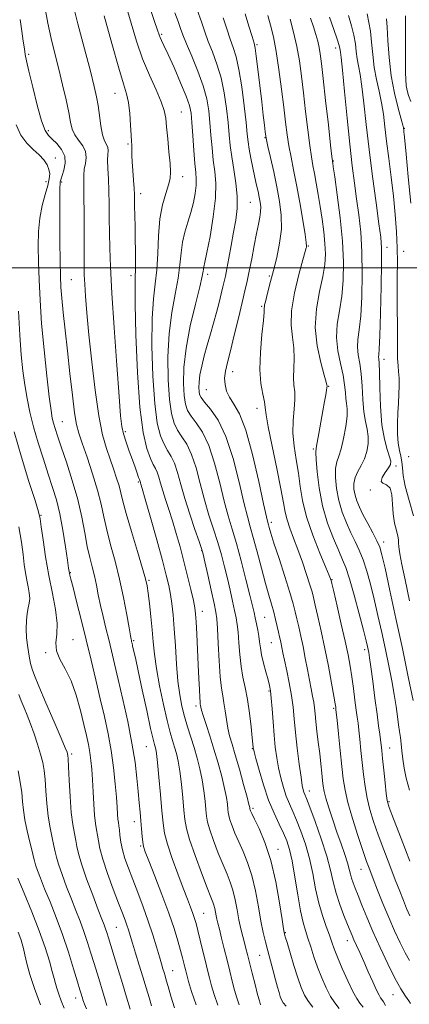
# Model space of a CAD drawing. Extents: x 2109800 to 2112700, y 297300 to 300200.
# Drawn here: x 2110225 to 2110345, y 298272 to 298577 of the extents above; entities that cross this region are included whole.
import ezdxf

# ---------------------------------------------------------------- set-up
doc = ezdxf.new("R2010")
doc.units = 0
doc.header["$MEASUREMENT"] = 0
for name, color, linetype, lineweight in [('CONTOUR INDEX', 41, 'Continuous', 13), ('CONTOUR INTERMEDIATE', 44, 'Continuous', 0), ('GRID LINE', 7, 'Continuous', 0), ('SPOT ELEVATION DTM', 2, 'Continuous', 13)]:
    doc.layers.add(name, color=color, linetype=linetype, lineweight=lineweight)

msp = doc.modelspace()

# ---------------------------------------------------------------- linework, layer by layer
at = {"layer": 'CONTOUR INDEX', "flags": 128}
for points, elevation in [([(2110240.785, 298582.498), (2110242.557, 298575.566), (2110244.611, 298567.791), (2110246.442, 298560.901), (2110247.668, 298556.157), (2110248.394, 298552.948), (2110248.848, 298550.196), (2110249.232, 298547.092), (2110249.647, 298543.909), (2110250.165, 298541.185), (2110250.819, 298539.316), (2110251.458, 298538.103), (2110251.892, 298537.205), (2110251.993, 298536.29), (2110251.895, 298535.077), (2110251.8, 298533.302), (2110251.859, 298530.767), (2110252.02, 298527.554), (2110252.184, 298523.815), (2110252.275, 298519.697), (2110252.316, 298515.323), (2110252.353, 298510.811), (2110252.439, 298506.077), (2110252.659, 298500.223), (2110253.101, 298492.15), (2110253.808, 298481.37), (2110254.623, 298469.839), (2110255.341, 298460.126), (2110255.826, 298454.094), (2110256.222, 298450.784), (2110256.744, 298448.534), (2110257.54, 298446.012), (2110258.507, 298443.229), (2110259.474, 298440.526), (2110260.3, 298438.2), (2110260.947, 298436.363), (2110261.404, 298435.078), (2110261.671, 298434.365), (2110261.802, 298434.051), (2110261.862, 298433.916), (2110261.907, 298433.779), (2110261.955, 298433.603), (2110262.015, 298433.391), (2110262.138, 298432.989), (2110262.539, 298431.612), (2110263.476, 298428.322), (2110265.085, 298422.616), (2110267.007, 298415.737), (2110268.763, 298409.367), (2110269.985, 298404.769), (2110270.757, 298401.536), (2110271.278, 298398.846), (2110271.714, 298395.962), (2110272.106, 298392.507), (2110272.464, 298388.194), (2110272.803, 298382.911), (2110273.163, 298377.255), (2110273.589, 298372.001), (2110274.124, 298367.726), (2110274.785, 298364.21), (2110275.586, 298361.039), (2110276.528, 298357.868), (2110277.551, 298354.643), (2110278.582, 298351.383), (2110279.551, 298348.102), (2110280.411, 298344.784), (2110281.116, 298341.41), (2110281.636, 298338.011), (2110281.998, 298334.835), (2110282.241, 298332.183), (2110282.434, 298330.193), (2110282.766, 298328.346), (2110283.45, 298325.963), (2110284.622, 298322.594), (2110286.08, 298318.727), (2110287.543, 298315.081), (2110288.783, 298312.172), (2110289.79, 298309.71), (2110290.611, 298307.2), (2110291.294, 298304.282), (2110291.896, 298301.131), (2110292.478, 298298.057), (2110293.082, 298295.315), (2110293.675, 298292.943), (2110294.21, 298290.924), (2110294.665, 298289.168), (2110295.138, 298287.293), (2110295.755, 298284.843), (2110296.588, 298281.567), (2110297.495, 298278.022), (2110298.28, 298274.972), (2110298.807, 298272.971), (2110299.19, 298271.746)], 920), ([(2110279.589, 298579.811), (2110280.851, 298576.116), (2110281.895, 298573.051), (2110282.98, 298570.096), (2110284.289, 298566.81), (2110285.684, 298563.07), (2110286.952, 298558.832), (2110287.923, 298554.135), (2110288.615, 298549.351), (2110289.095, 298544.936), (2110289.44, 298541.191), (2110289.775, 298537.804), (2110290.239, 298534.308), (2110290.903, 298530.37), (2110291.569, 298526.193), (2110291.974, 298522.112), (2110291.921, 298518.359), (2110291.491, 298514.743), (2110290.835, 298510.971), (2110290.091, 298506.892), (2110289.364, 298502.923), (2110288.745, 298499.627), (2110288.291, 298497.367), (2110287.924, 298495.716), (2110287.526, 298494.048), (2110287.004, 298491.864), (2110286.341, 298489.18), (2110285.542, 298486.137), (2110284.623, 298482.867), (2110283.637, 298479.472), (2110282.649, 298476.044), (2110281.725, 298472.687), (2110280.944, 298469.555), (2110280.389, 298466.814), (2110280.112, 298464.593), (2110280.053, 298462.876), (2110280.119, 298461.614), (2110280.284, 298460.695), (2110280.766, 298459.765), (2110281.846, 298458.411), (2110283.693, 298456.221), (2110286.031, 298452.793), (2110288.471, 298447.727), (2110290.681, 298440.94), (2110292.549, 298433.622), (2110294.022, 298427.282), (2110295.096, 298422.955), (2110295.976, 298419.786), (2110296.923, 298416.449), (2110298.117, 298411.99), (2110299.441, 298406.953), (2110300.7, 298402.255), (2110301.742, 298398.59), (2110302.58, 298395.767), (2110303.269, 298393.368), (2110303.856, 298391.073), (2110304.349, 298388.939), (2110304.75, 298387.12), (2110305.064, 298385.709), (2110305.316, 298384.574), (2110305.537, 298383.526), (2110305.767, 298382.354), (2110306.083, 298380.765), (2110306.571, 298378.445), (2110307.272, 298375.212), (2110308.056, 298371.418), (2110308.748, 298367.549), (2110309.23, 298363.932), (2110309.598, 298360.271), (2110310.004, 298356.112), (2110310.553, 298351.229), (2110311.166, 298346.296), (2110311.718, 298342.214), (2110312.115, 298339.643), (2110312.391, 298338.272), (2110312.611, 298337.551), (2110312.872, 298336.898), (2110313.389, 298335.613), (2110314.408, 298332.965), (2110316.055, 298328.53), (2110317.974, 298323.104), (2110319.689, 298317.792), (2110320.862, 298313.431), (2110321.71, 298309.787), (2110322.586, 298306.363), (2110323.742, 298302.814), (2110325.016, 298299.417), (2110326.14, 298296.601), (2110326.928, 298294.644), (2110327.515, 298293.219), (2110328.114, 298291.843), (2110328.904, 298290.108), (2110329.917, 298287.898), (2110331.15, 298285.168), (2110332.56, 298281.98), (2110333.959, 298278.815), (2110335.122, 298276.259), (2110335.889, 298274.725), (2110336.376, 298273.922), (2110336.765, 298273.386), (2110337.23, 298272.69), (2110337.903, 298271.573)], 930), ([(2110314.64, 298577.273), (2110315.555, 298574.584), (2110316.299, 298572.235), (2110316.874, 298570.161), (2110317.313, 298568.229), (2110317.666, 298566.178), (2110318.047, 298563.253), (2110318.584, 298558.573), (2110319.348, 298551.731), (2110320.183, 298544.213), (2110320.876, 298537.975), (2110321.27, 298534.469), (2110321.429, 298533.112), (2110321.472, 298532.816), (2110321.52, 298532.519), (2110321.704, 298531.266), (2110322.156, 298528.132), (2110322.939, 298522.56), (2110323.837, 298515.474), (2110324.563, 298508.169), (2110324.887, 298501.691), (2110324.797, 298496.086), (2110324.337, 298491.15), (2110323.606, 298486.685), (2110322.927, 298482.497), (2110322.678, 298478.4), (2110323.107, 298474.277), (2110323.931, 298470.303), (2110324.737, 298466.727), (2110325.213, 298463.743), (2110325.443, 298461.339), (2110325.612, 298459.448), (2110325.845, 298457.926), (2110326.025, 298456.303), (2110325.974, 298454.029), (2110325.569, 298450.783), (2110324.906, 298447.141), (2110324.134, 298443.908), (2110323.393, 298441.633), (2110322.792, 298439.844), (2110322.431, 298437.816), (2110322.394, 298435.005), (2110322.714, 298431.589), (2110323.408, 298427.928), (2110324.467, 298424.339), (2110325.764, 298420.964), (2110327.148, 298417.9), (2110328.488, 298415.171), (2110329.763, 298412.506), (2110330.974, 298409.557), (2110332.129, 298406.044), (2110333.257, 298401.953), (2110334.391, 298397.337), (2110335.554, 298392.281), (2110336.717, 298386.997), (2110337.839, 298381.729), (2110338.88, 298376.699), (2110339.804, 298372.028), (2110340.575, 298367.815), (2110341.171, 298364.141), (2110341.62, 298361.019), (2110341.964, 298358.442), (2110342.243, 298356.357), (2110342.485, 298354.507), (2110342.714, 298352.587), (2110342.961, 298350.352), (2110343.274, 298347.803), (2110343.705, 298345), (2110344.327, 298341.92), (2110345.305, 298338.207)], 940), ([(2110344.07, 298578.041), (2110344.124, 298575.317), (2110344.11, 298571.63), (2110344.068, 298567.471), (2110344.04, 298563.574), (2110344.063, 298560.51), (2110344.155, 298558.198), (2110344.326, 298556.393), (2110344.598, 298554.846), (2110345.029, 298553.29), (2110345.684, 298551.452)], 950), ([(2110222.819, 298449.128), (2110225.079, 298441.376), (2110227.424, 298433.822), (2110229.322, 298427.86), (2110230.397, 298424.379), (2110230.906, 298422.231), (2110231.26, 298419.764), (2110231.801, 298415.722), (2110232.577, 298410.455), (2110233.567, 298404.709), (2110234.696, 298399.152), (2110235.684, 298394.118), (2110236.201, 298389.86), (2110236.074, 298386.523), (2110235.773, 298383.821), (2110235.928, 298381.359), (2110236.985, 298378.766), (2110238.66, 298375.76), (2110240.488, 298372.081), (2110242.084, 298367.625), (2110243.389, 298362.901), (2110244.428, 298358.571), (2110245.228, 298355.125), (2110245.831, 298352.362), (2110246.282, 298349.908), (2110246.623, 298347.417), (2110246.886, 298344.665), (2110247.1, 298341.455), (2110247.295, 298337.718), (2110247.501, 298333.876), (2110247.749, 298330.476), (2110248.057, 298327.913), (2110248.386, 298325.975), (2110248.683, 298324.298), (2110248.949, 298322.505), (2110249.395, 298320.178), (2110250.287, 298316.89), (2110251.774, 298312.443), (2110253.551, 298307.561), (2110255.199, 298303.2), (2110256.393, 298300.08), (2110257.195, 298297.968), (2110257.763, 298296.394), (2110258.25, 298294.911), (2110258.788, 298293.164), (2110259.506, 298290.822), (2110260.484, 298287.681), (2110261.616, 298284.047), (2110262.749, 298280.355), (2110263.757, 298276.971), (2110264.619, 298273.987), (2110265.341, 298271.425)], 910), ([(2110224.102, 298294.238), (2110224.631, 298292.873), (2110225.031, 298291.738), (2110225.366, 298290.584), (2110225.708, 298289.15), (2110226.137, 298287.197), (2110226.772, 298284.565), (2110227.742, 298281.116), (2110229.15, 298276.77), (2110230.994, 298271.688)], 900)]:
    msp.add_lwpolyline(points, dxfattribs=dict(at, elevation=elevation))
at = {"layer": 'CONTOUR INTERMEDIATE', "flags": 128}
for points, elevation in [([(2110232.358, 298580.746), (2110233.246, 298575.767), (2110234.285, 298570.982), (2110235.437, 298566.292), (2110236.647, 298561.531), (2110237.85, 298556.641), (2110238.935, 298551.983), (2110239.782, 298548.027), (2110240.34, 298545.097), (2110240.843, 298542.945), (2110241.599, 298541.179), (2110242.787, 298539.469), (2110244.067, 298537.734), (2110244.972, 298535.955), (2110245.176, 298534.125), (2110244.911, 298532.286), (2110244.551, 298530.491), (2110244.387, 298528.661), (2110244.39, 298526.172), (2110244.452, 298522.268), (2110244.483, 298516.561), (2110244.487, 298510.139), (2110244.488, 298504.459), (2110244.509, 298500.553), (2110244.58, 298497.744), (2110244.727, 298494.93), (2110244.983, 298491.151), (2110245.394, 298486.006), (2110246.013, 298479.236), (2110246.869, 298470.862), (2110247.908, 298462.025), (2110249.056, 298454.147), (2110250.244, 298448.287), (2110251.43, 298444.061), (2110252.58, 298440.725), (2110253.653, 298437.673), (2110254.592, 298434.869), (2110255.333, 298432.418), (2110255.878, 298430.264), (2110256.496, 298427.705), (2110257.523, 298423.879), (2110259.153, 298418.322), (2110261.017, 298412.157), (2110262.608, 298406.902), (2110263.552, 298403.613), (2110264.026, 298401.488), (2110264.344, 298399.262), (2110264.75, 298395.986), (2110265.212, 298391.981), (2110265.63, 298387.886), (2110265.953, 298384.132), (2110266.323, 298380.332), (2110266.936, 298375.889), (2110267.912, 298370.469), (2110269.09, 298364.768), (2110270.237, 298359.743), (2110271.17, 298356.098), (2110271.914, 298353.539), (2110272.544, 298351.517), (2110273.123, 298349.517), (2110273.668, 298347.155), (2110274.182, 298344.074), (2110274.664, 298340.106), (2110275.091, 298335.825), (2110275.432, 298331.993), (2110275.716, 298329.077), (2110276.201, 298326.372), (2110277.204, 298322.88), (2110278.901, 298317.984), (2110280.9, 298312.589), (2110282.671, 298307.983), (2110283.809, 298305.113), (2110284.424, 298303.562), (2110284.752, 298302.574), (2110284.995, 298301.539), (2110285.208, 298300.421), (2110285.415, 298299.33), (2110285.644, 298298.296), (2110285.958, 298297.025), (2110286.43, 298295.143), (2110287.104, 298292.405), (2110287.92, 298289.075), (2110288.79, 298285.548), (2110289.639, 298282.165), (2110290.431, 298279.059), (2110291.143, 298276.312), (2110291.791, 298273.941), (2110292.561, 298271.693)], 918), ([(2110257.492, 298580.998), (2110259.049, 298575.714), (2110260.725, 298570.194), (2110262.616, 298564.723), (2110264.739, 298559.581), (2110266.799, 298555.04), (2110268.423, 298551.372), (2110269.355, 298548.67), (2110269.796, 298546.333), (2110270.068, 298543.582), (2110270.419, 298539.905), (2110270.808, 298535.854), (2110271.127, 298532.245), (2110271.269, 298529.651), (2110271.145, 298527.659), (2110270.673, 298525.611), (2110269.829, 298522.944), (2110268.849, 298519.475), (2110268.025, 298515.117), (2110267.566, 298509.911), (2110267.315, 298504.414), (2110267.029, 298499.313), (2110266.541, 298494.962), (2110265.991, 298490.382), (2110265.598, 298484.264), (2110265.537, 298475.832), (2110265.81, 298466.44), (2110266.376, 298457.981), (2110267.19, 298451.907), (2110268.18, 298447.928), (2110269.27, 298445.313), (2110270.388, 298443.375), (2110271.482, 298441.581), (2110272.506, 298439.44), (2110273.449, 298436.553), (2110274.45, 298432.891), (2110275.686, 298428.52), (2110277.244, 298423.631), (2110278.855, 298418.924), (2110280.162, 298415.224), (2110280.928, 298413.006), (2110281.4, 298411.335), (2110281.945, 298408.922), (2110282.822, 298404.914), (2110283.854, 298400.186), (2110284.757, 298396.049), (2110285.318, 298393.368), (2110285.622, 298391.237), (2110285.824, 298388.307), (2110286.055, 298383.676), (2110286.338, 298378.224), (2110286.672, 298373.279), (2110287.052, 298369.816), (2110287.452, 298367.403), (2110287.846, 298365.255), (2110288.218, 298362.769), (2110288.602, 298360.065), (2110289.046, 298357.444), (2110289.602, 298355.06), (2110290.341, 298352.478), (2110291.339, 298349.119), (2110292.61, 298344.678), (2110293.923, 298339.969), (2110294.984, 298336.081), (2110295.581, 298333.82), (2110295.812, 298332.853), (2110295.859, 298332.562), (2110295.872, 298332.423), (2110295.895, 298332.294), (2110295.943, 298332.128), (2110296.064, 298331.815), (2110296.44, 298331.003), (2110297.288, 298329.275), (2110298.73, 298326.291), (2110300.522, 298322.007), (2110302.329, 298316.452), (2110303.866, 298309.866), (2110305.056, 298303.334), (2110305.874, 298298.151), (2110306.322, 298295.251), (2110306.508, 298294.107), (2110306.564, 298293.832), (2110306.628, 298293.596), (2110306.85, 298292.82), (2110307.382, 298290.986), (2110308.315, 298287.801), (2110309.494, 298283.884), (2110310.703, 298280.083), (2110311.786, 298277.059), (2110312.831, 298274.726), (2110313.984, 298272.816), (2110315.383, 298271.028)], 924), ([(2110264.598, 298581.501), (2110266.269, 298576.571), (2110267.281, 298573.587), (2110267.789, 298572.095), (2110268.105, 298571.275), (2110268.524, 298570.356), (2110269.262, 298568.785), (2110270.518, 298566.062), (2110272.37, 298561.951), (2110274.419, 298557.271), (2110276.146, 298553.107), (2110277.17, 298550.187), (2110277.658, 298547.821), (2110277.915, 298544.962), (2110278.188, 298540.911), (2110278.499, 298536.343), (2110278.812, 298532.28), (2110279.084, 298529.449), (2110279.242, 298527.419), (2110279.204, 298525.464), (2110278.907, 298523.018), (2110278.359, 298520.157), (2110277.586, 298517.114), (2110276.644, 298514.073), (2110275.703, 298511.016), (2110274.961, 298507.875), (2110274.533, 298504.561), (2110274.204, 298500.906), (2110273.676, 298496.72), (2110272.758, 298491.836), (2110271.699, 298486.173), (2110270.852, 298479.673), (2110270.491, 298472.448), (2110270.569, 298465.298), (2110270.957, 298459.192), (2110271.554, 298454.837), (2110272.375, 298451.873), (2110273.462, 298449.679), (2110274.823, 298447.657), (2110276.332, 298445.319), (2110277.828, 298442.203), (2110279.193, 298438.015), (2110280.483, 298433.135), (2110281.798, 298428.107), (2110283.201, 298423.379), (2110284.615, 298419.002), (2110285.928, 298414.926), (2110287.057, 298411.093), (2110288.033, 298407.407), (2110288.92, 298403.764), (2110289.759, 298400.122), (2110290.521, 298396.705), (2110291.157, 298393.8), (2110291.633, 298391.549), (2110291.98, 298389.508), (2110292.242, 298387.09), (2110292.469, 298383.884), (2110292.739, 298380.201), (2110293.133, 298376.53), (2110293.704, 298373.208), (2110294.387, 298369.95), (2110295.087, 298366.317), (2110295.719, 298362.081), (2110296.238, 298357.85), (2110296.61, 298354.442), (2110296.818, 298352.451), (2110296.904, 298351.567), (2110296.931, 298351.256), (2110296.977, 298350.969), (2110297.19, 298350.104), (2110297.74, 298348.044), (2110298.74, 298344.419), (2110300.103, 298339.838), (2110301.686, 298335.156), (2110303.345, 298331.072), (2110304.933, 298327.665), (2110306.298, 298324.86), (2110307.341, 298322.47), (2110308.171, 298319.857), (2110308.951, 298316.276), (2110309.804, 298311.296), (2110310.697, 298305.752), (2110311.561, 298300.798), (2110312.347, 298297.269), (2110313.096, 298294.724), (2110313.873, 298292.407), (2110314.736, 298289.71), (2110315.718, 298286.642), (2110316.847, 298283.363), (2110318.131, 298280.05), (2110319.499, 298276.957), (2110320.861, 298274.354), (2110322.168, 298272.376), (2110323.535, 298270.617)], 926), ([(2110224.715, 298576.822), (2110225.219, 298573.218), (2110225.651, 298570.187), (2110225.999, 298567.827), (2110226.285, 298566.058), (2110226.685, 298564.074), (2110227.412, 298560.89), (2110228.591, 298555.933), (2110230.008, 298550.286), (2110231.361, 298545.445), (2110232.445, 298542.502), (2110233.434, 298540.936), (2110234.6, 298539.826), (2110236.09, 298538.417), (2110237.554, 298536.634), (2110238.519, 298534.57), (2110238.66, 298532.354), (2110238.248, 298530.251), (2110237.705, 298528.563), (2110237.364, 298527.5), (2110237.208, 298526.91), (2110237.131, 298526.555), (2110237.053, 298526.072), (2110236.98, 298524.614), (2110236.944, 298521.214), (2110236.967, 298515.356), (2110237.033, 298508.342), (2110237.115, 298501.927), (2110237.204, 298497.376), (2110237.349, 298493.985), (2110237.618, 298490.563), (2110238.056, 298486.141), (2110238.644, 298480.656), (2110239.342, 298474.271), (2110240.106, 298467.286), (2110240.872, 298460.553), (2110241.57, 298455.063), (2110242.182, 298451.424), (2110242.892, 298448.718), (2110243.934, 298445.649), (2110245.443, 298441.281), (2110247.146, 298436.126), (2110248.669, 298431.061), (2110249.754, 298426.725), (2110250.597, 298422.815), (2110251.51, 298418.789), (2110252.721, 298414.217), (2110254.12, 298409.105), (2110255.515, 298403.571), (2110256.738, 298397.834), (2110257.723, 298392.541), (2110258.433, 298388.441), (2110258.851, 298386.052), (2110259.058, 298384.963), (2110259.157, 298384.53), (2110259.238, 298384.191), (2110259.353, 298383.706), (2110259.539, 298382.916), (2110259.849, 298381.591), (2110260.385, 298379.215), (2110261.264, 298375.201), (2110262.53, 298369.328), (2110263.926, 298362.836), (2110265.126, 298357.328), (2110265.883, 298353.998), (2110266.287, 298352.393), (2110266.507, 298351.65), (2110266.695, 298350.933), (2110266.924, 298349.525), (2110267.247, 298346.738), (2110267.692, 298342.201), (2110268.183, 298336.816), (2110268.623, 298331.804), (2110268.973, 298328.024), (2110269.448, 298324.893), (2110270.324, 298321.466), (2110271.769, 298317.092), (2110273.518, 298312.289), (2110275.199, 298307.865), (2110276.516, 298304.449), (2110277.479, 298301.943), (2110278.176, 298300.065), (2110278.702, 298298.51), (2110279.179, 298296.868), (2110279.741, 298294.704), (2110280.475, 298291.746), (2110281.301, 298288.377), (2110282.095, 298285.14), (2110282.77, 298282.433), (2110283.377, 298280.054), (2110284.006, 298277.653), (2110284.775, 298274.911), (2110285.932, 298271.64)], 916), ([(2110250.746, 298577.977), (2110253.102, 298569.381), (2110255.241, 298561.84), (2110256.746, 298556.952), (2110257.69, 298553.88), (2110258.272, 298551.179), (2110258.664, 298547.782), (2110258.928, 298544.131), (2110259.098, 298541.046), (2110259.206, 298539.116), (2110259.266, 298538.023), (2110259.291, 298537.22), (2110259.297, 298536.224), (2110259.322, 298534.795), (2110259.41, 298532.761), (2110259.586, 298530.066), (2110259.799, 298527.147), (2110259.982, 298524.56), (2110260.085, 298522.664), (2110260.134, 298521.029), (2110260.172, 298519.025), (2110260.232, 298516.186), (2110260.307, 298512.699), (2110260.375, 298508.91), (2110260.42, 298505.168), (2110260.43, 298501.818), (2110260.397, 298499.204), (2110260.328, 298497.287), (2110260.285, 298494.491), (2110260.345, 298488.856), (2110260.583, 298479.215), (2110261.05, 298467.583), (2110261.795, 298456.77), (2110262.825, 298448.978), (2110263.984, 298443.982), (2110265.078, 298440.947), (2110265.953, 298439.092), (2110266.633, 298437.844), (2110267.184, 298436.678), (2110267.679, 298435.164), (2110268.208, 298433.232), (2110268.869, 298430.904), (2110269.732, 298428.196), (2110270.758, 298425.103), (2110271.885, 298421.613), (2110273.055, 298417.729), (2110274.243, 298413.518), (2110275.427, 298409.063), (2110276.574, 298404.516), (2110277.589, 298400.313), (2110278.363, 298396.961), (2110278.825, 298394.718), (2110279.072, 298392.838), (2110279.241, 298390.328), (2110279.439, 298386.487), (2110279.663, 298381.789), (2110279.88, 298376.998), (2110280.065, 298372.779), (2110280.216, 298369.378), (2110280.338, 298366.939), (2110280.436, 298365.517), (2110280.515, 298364.803), (2110280.583, 298364.401), (2110280.667, 298363.92), (2110280.89, 298363.004), (2110281.396, 298361.304), (2110282.279, 298358.579), (2110283.44, 298355.018), (2110284.733, 298350.917), (2110286.013, 298346.587), (2110287.158, 298342.401), (2110288.05, 298338.745), (2110288.608, 298335.915), (2110288.905, 298333.844), (2110289.05, 298332.372), (2110289.153, 298331.308), (2110289.33, 298330.32), (2110289.697, 298329.045), (2110290.343, 298327.205), (2110291.26, 298324.865), (2110292.415, 298322.178), (2110293.756, 298319.232), (2110295.156, 298315.859), (2110296.47, 298311.826), (2110297.585, 298307.055), (2110298.517, 298302.084), (2110299.315, 298297.603), (2110300.029, 298294.099), (2110300.719, 298291.234), (2110301.447, 298288.464), (2110302.25, 298285.399), (2110303.067, 298282.263), (2110303.812, 298279.434), (2110304.419, 298277.205), (2110304.902, 298275.533), (2110305.294, 298274.288), (2110305.66, 298273.321), (2110306.19, 298272.402), (2110307.106, 298271.277)], 922), ([(2110272.628, 298578.951), (2110273.607, 298576.216), (2110274.338, 298574.119), (2110275.084, 298572.086), (2110276.184, 298569.37), (2110277.845, 298565.473), (2110279.74, 298560.87), (2110281.409, 298556.283), (2110282.505, 298552.254), (2110283.132, 298548.597), (2110283.505, 298544.949), (2110283.814, 298541.051), (2110284.137, 298537.074), (2110284.525, 298533.294), (2110284.979, 298529.828), (2110285.285, 298526.153), (2110285.182, 298521.583), (2110284.509, 298515.769), (2110283.521, 298509.693), (2110282.578, 298504.672), (2110281.96, 298501.671), (2110281.633, 298500.242), (2110281.485, 298499.587), (2110281.379, 298498.902), (2110281.078, 298497.359), (2110280.322, 298494.126), (2110278.976, 298488.71), (2110277.406, 298481.964), (2110276.105, 298475.082), (2110275.445, 298469.065), (2110275.329, 298464.155), (2110275.538, 298460.403), (2110275.919, 298457.766), (2110276.571, 298455.819), (2110277.654, 298454.045), (2110279.258, 298451.939), (2110281.181, 298449.056), (2110283.149, 298444.965), (2110284.937, 298439.478), (2110286.516, 298433.378), (2110287.91, 298427.695), (2110289.158, 298423.128), (2110290.376, 298419.08), (2110291.695, 298414.627), (2110293.185, 298409.179), (2110294.667, 298403.48), (2110295.894, 298398.605), (2110296.696, 298395.33), (2110297.188, 298393.224), (2110297.557, 298391.551), (2110297.948, 298389.73), (2110298.338, 298387.78), (2110298.659, 298385.873), (2110298.88, 298384.105), (2110299.109, 298382.284), (2110299.489, 298380.141), (2110300.11, 298377.533), (2110300.844, 298374.805), (2110301.507, 298372.423), (2110301.964, 298370.66), (2110302.263, 298369.002), (2110302.502, 298366.736), (2110302.759, 298363.377), (2110303.049, 298359.331), (2110303.373, 298355.226), (2110303.737, 298351.556), (2110304.175, 298348.257), (2110304.729, 298345.129), (2110305.428, 298342.031), (2110306.247, 298339.055), (2110307.148, 298336.353), (2110308.109, 298333.985), (2110309.161, 298331.639), (2110310.353, 298328.913), (2110311.698, 298325.5), (2110313.073, 298321.481), (2110314.32, 298317.034), (2110315.338, 298312.352), (2110316.241, 298307.677), (2110317.201, 298303.267), (2110318.328, 298299.346), (2110319.496, 298296.003), (2110320.518, 298293.294), (2110321.29, 298291.162), (2110322.028, 298289.106), (2110323.03, 298286.51), (2110324.487, 298283.003), (2110326.168, 298279.184), (2110327.738, 298275.892), (2110328.954, 298273.724), (2110329.946, 298272.292), (2110330.941, 298270.962)], 928), ([(2110287.638, 298577.372), (2110288.74, 298573.924), (2110289.776, 298570.821), (2110290.732, 298568.147), (2110291.629, 298565.27), (2110292.495, 298561.38), (2110293.34, 298556.016), (2110294.099, 298550.105), (2110294.685, 298544.923), (2110295.055, 298541.381), (2110295.327, 298538.936), (2110295.663, 298536.679), (2110296.177, 298533.924), (2110296.804, 298530.879), (2110297.432, 298527.975), (2110297.971, 298525.549), (2110298.413, 298523.558), (2110298.775, 298521.866), (2110299.059, 298520.339), (2110299.221, 298518.865), (2110299.204, 298517.337), (2110298.969, 298515.617), (2110298.532, 298513.457), (2110297.93, 298510.576), (2110297.203, 298506.851), (2110296.427, 298502.766), (2110295.684, 298498.962), (2110295.019, 298495.838), (2110294.322, 298492.845), (2110293.447, 298489.194), (2110292.303, 298484.389), (2110291.037, 298479.094), (2110289.853, 298474.268), (2110288.926, 298470.632), (2110288.315, 298467.965), (2110288.051, 298465.812), (2110288.163, 298463.79), (2110288.671, 298461.813), (2110289.594, 298459.87), (2110290.933, 298457.784), (2110292.62, 298454.717), (2110294.568, 298449.667), (2110296.654, 298442.158), (2110298.611, 298433.835), (2110300.134, 298426.869), (2110301.013, 298422.86), (2110301.418, 298421.121), (2110301.612, 298420.391), (2110301.852, 298419.526), (2110302.357, 298417.827), (2110303.338, 298414.712), (2110304.896, 298409.907), (2110306.691, 298404.376), (2110308.274, 298399.393), (2110309.312, 298395.891), (2110309.949, 298393.449), (2110310.446, 298391.306), (2110311.014, 298388.833), (2110311.663, 298385.94), (2110312.353, 298382.672), (2110313.045, 298379.118), (2110313.711, 298375.551), (2110314.326, 298372.291), (2110314.867, 298369.577), (2110315.315, 298367.345), (2110315.654, 298365.449), (2110315.885, 298363.717), (2110316.076, 298361.85), (2110316.314, 298359.52), (2110316.66, 298356.513), (2110317.075, 298353.077), (2110317.494, 298349.572), (2110317.862, 298346.322), (2110318.168, 298343.491), (2110318.406, 298341.206), (2110318.601, 298339.476), (2110318.89, 298337.839), (2110319.433, 298335.717), (2110320.343, 298332.7), (2110321.523, 298329.052), (2110322.823, 298325.208), (2110324.101, 298321.558), (2110325.238, 298318.321), (2110326.119, 298315.672), (2110326.679, 298313.711), (2110327.041, 298312.225), (2110327.376, 298310.924), (2110327.834, 298309.53), (2110328.485, 298307.812), (2110329.375, 298305.552), (2110330.553, 298302.572), (2110332.063, 298298.862), (2110333.948, 298294.451), (2110336.196, 298289.47), (2110338.58, 298284.453), (2110340.819, 298280.033), (2110342.674, 298276.706), (2110344.093, 298274.41), (2110345.068, 298272.945), (2110345.618, 298272.11)], 932), ([(2110294.424, 298578.628), (2110295.585, 298574.796), (2110296.572, 298571.546), (2110297.169, 298569.544), (2110297.518, 298567.949), (2110297.851, 298565.544), (2110298.342, 298561.488), (2110298.938, 298556.434), (2110299.528, 298551.41), (2110300.02, 298547.268), (2110300.394, 298544.156), (2110300.65, 298542.045), (2110300.816, 298540.764), (2110301.035, 298539.568), (2110301.48, 298537.572), (2110302.263, 298534.152), (2110303.252, 298529.738), (2110304.257, 298525.023), (2110305.09, 298520.552), (2110305.595, 298516.272), (2110305.619, 298511.978), (2110305.079, 298507.547), (2110304.174, 298503.179), (2110303.168, 298499.15), (2110302.284, 298495.699), (2110301.571, 298492.904), (2110301.032, 298490.802), (2110300.666, 298489.392), (2110300.45, 298488.511), (2110300.352, 298487.953), (2110300.328, 298487.424), (2110300.266, 298486.257), (2110300.04, 298483.692), (2110299.591, 298479.284), (2110299.139, 298473.844), (2110298.974, 298468.497), (2110299.285, 298464.152), (2110299.858, 298460.867), (2110300.381, 298458.485), (2110300.653, 298456.684), (2110300.918, 298454.481), (2110301.535, 298450.727), (2110302.729, 298444.749), (2110304.192, 298437.77), (2110305.483, 298431.488), (2110306.289, 298427.16), (2110306.813, 298424.291), (2110307.387, 298421.944), (2110308.267, 298419.334), (2110309.425, 298416.283), (2110310.757, 298412.761), (2110312.15, 298408.842), (2110313.443, 298405.004), (2110314.466, 298401.827), (2110315.12, 298399.646), (2110315.592, 298397.826), (2110316.141, 298395.492), (2110316.962, 298391.968), (2110317.995, 298387.397), (2110319.115, 298382.122), (2110320.203, 298376.558), (2110321.153, 298371.384), (2110321.864, 298367.349), (2110322.271, 298364.979), (2110322.448, 298363.898), (2110322.504, 298363.51), (2110322.542, 298363.192), (2110322.647, 298362.221), (2110322.896, 298359.852), (2110323.332, 298355.66), (2110323.868, 298350.504), (2110324.379, 298345.566), (2110324.807, 298341.676), (2110325.345, 298338.259), (2110326.25, 298334.388), (2110327.674, 298329.458), (2110329.347, 298324.152), (2110330.892, 298319.478), (2110332.048, 298316.125), (2110333.001, 298313.524), (2110334.054, 298310.787), (2110335.437, 298307.246), (2110337.094, 298303.099), (2110338.898, 298298.76), (2110340.725, 298294.612), (2110342.469, 298290.896), (2110344.022, 298287.82), (2110345.312, 298285.5)], 934), ([(2110301.45, 298578.073), (2110302.266, 298575.127), (2110303.138, 298571.51), (2110304.026, 298566.946), (2110304.89, 298561.342), (2110305.685, 298555.322), (2110306.368, 298549.691), (2110306.916, 298545.053), (2110307.408, 298541.196), (2110307.945, 298537.706), (2110308.611, 298534.184), (2110309.411, 298530.272), (2110310.331, 298525.628), (2110311.332, 298520.145), (2110312.272, 298514.669), (2110312.982, 298510.282), (2110313.345, 298507.767), (2110313.445, 298506.711), (2110313.418, 298506.398), (2110313.339, 298506.103), (2110313.046, 298505.055), (2110312.32, 298502.474), (2110311.065, 298497.909), (2110309.702, 298492.242), (2110308.776, 298486.688), (2110308.663, 298482.179), (2110309.055, 298478.515), (2110309.475, 298475.214), (2110309.563, 298471.915), (2110309.45, 298468.746), (2110309.382, 298465.952), (2110309.53, 298463.665), (2110309.749, 298461.555), (2110309.812, 298459.174), (2110309.584, 298456.18), (2110309.281, 298452.653), (2110309.205, 298448.774), (2110309.568, 298444.711), (2110310.217, 298440.564), (2110310.904, 298436.416), (2110311.483, 298432.278), (2110312.208, 298427.885), (2110313.432, 298422.899), (2110315.353, 298417.211), (2110317.532, 298411.634), (2110319.372, 298407.208), (2110320.428, 298404.682), (2110320.855, 298403.638), (2110320.956, 298403.363), (2110321.016, 298403.134), (2110321.247, 298402.17), (2110321.837, 298399.678), (2110322.892, 298395.205), (2110324.183, 298389.663), (2110325.395, 298384.307), (2110326.287, 298380.072), (2110326.924, 298376.627), (2110327.444, 298373.324), (2110327.954, 298369.708), (2110328.437, 298366.099), (2110328.841, 298363.013), (2110329.136, 298360.772), (2110329.373, 298358.921), (2110329.62, 298356.812), (2110329.931, 298353.958), (2110330.293, 298350.511), (2110330.678, 298346.786), (2110331.076, 298343.047), (2110331.551, 298339.365), (2110332.185, 298335.765), (2110333.054, 298332.222), (2110334.195, 298328.516), (2110335.64, 298324.38), (2110337.374, 298319.685), (2110339.206, 298314.855), (2110340.899, 298310.449), (2110342.279, 298306.888), (2110343.414, 298304.026), (2110344.431, 298301.574), (2110345.428, 298299.311)], 936), ([(2110308.394, 298576.913), (2110309.429, 298572.91), (2110310.409, 298568.52), (2110311.201, 298564.036), (2110311.857, 298559.322), (2110312.476, 298554.132), (2110313.132, 298548.392), (2110313.795, 298542.704), (2110314.411, 298537.841), (2110314.941, 298534.323), (2110315.424, 298531.669), (2110315.915, 298529.145), (2110316.456, 298526.163), (2110317.038, 298522.714), (2110317.64, 298518.935), (2110318.231, 298514.98), (2110318.745, 298511.071), (2110319.11, 298507.447), (2110319.248, 298504.22), (2110319.065, 298500.997), (2110318.464, 298497.257), (2110317.454, 298492.619), (2110316.481, 298487.267), (2110316.099, 298481.527), (2110316.672, 298475.779), (2110317.804, 298470.628), (2110318.909, 298466.735), (2110319.536, 298464.547), (2110319.76, 298463.647), (2110319.79, 298463.407), (2110319.79, 298463.263), (2110319.757, 298462.912), (2110319.64, 298462.118), (2110319.4, 298460.682), (2110319.024, 298458.542), (2110318.509, 298455.673), (2110317.874, 298452.177), (2110317.225, 298448.654), (2110316.692, 298445.833), (2110316.378, 298444.133), (2110316.285, 298442.751), (2110316.388, 298440.575), (2110316.691, 298436.793), (2110317.307, 298431.799), (2110318.376, 298426.286), (2110319.954, 298420.9), (2110321.748, 298416.094), (2110323.381, 298412.274), (2110324.594, 298409.585), (2110325.596, 298407.115), (2110326.717, 298403.694), (2110328.171, 298398.583), (2110329.728, 298392.784), (2110331.044, 298387.731), (2110331.863, 298384.502), (2110332.287, 298382.742), (2110332.507, 298381.738), (2110332.694, 298380.788), (2110332.949, 298379.224), (2110333.352, 298376.389), (2110333.946, 298371.928), (2110334.632, 298366.68), (2110335.272, 298361.788), (2110335.758, 298358.136), (2110336.102, 298355.593), (2110336.344, 298353.771), (2110336.529, 298352.255), (2110336.718, 298350.519), (2110336.977, 298348.006), (2110337.345, 298344.417), (2110337.757, 298340.471), (2110338.12, 298337.142), (2110338.433, 298334.986), (2110339.043, 298332.879), (2110340.387, 298329.282), (2110342.7, 298323.245), (2110345.41, 298316.185)], 938), ([(2110320.587, 298577.588), (2110321.856, 298573.794), (2110322.901, 298570.74), (2110323.492, 298568.852), (2110323.732, 298567.866), (2110323.813, 298567.346), (2110323.907, 298566.743), (2110324.116, 298565.065), (2110324.524, 298561.209), (2110325.178, 298554.541), (2110325.986, 298546.306), (2110326.817, 298538.218), (2110327.572, 298531.597), (2110328.264, 298526.178), (2110328.939, 298521.299), (2110329.613, 298516.359), (2110330.2, 298510.993), (2110330.589, 298504.895), (2110330.696, 298497.978), (2110330.55, 298491.026), (2110330.21, 298485.044), (2110329.757, 298480.755), (2110329.362, 298477.763), (2110329.221, 298475.391), (2110329.46, 298473.036), (2110329.92, 298470.377), (2110330.376, 298467.164), (2110330.664, 298463.284), (2110330.882, 298459.177), (2110331.193, 298455.415), (2110331.695, 298452.418), (2110332.227, 298449.98), (2110332.567, 298447.743), (2110332.533, 298445.427), (2110332.12, 298443.082), (2110331.366, 298440.839), (2110330.346, 298438.793), (2110329.292, 298436.894), (2110328.473, 298435.057), (2110328.097, 298433.216), (2110328.12, 298431.378), (2110328.44, 298429.57), (2110328.98, 298427.779), (2110329.781, 298425.834), (2110330.914, 298423.525), (2110332.383, 298420.758), (2110333.93, 298417.896), (2110335.232, 298415.419), (2110336.087, 298413.504), (2110336.785, 298411.122), (2110337.739, 298406.943), (2110339.244, 298400.072), (2110341.128, 298391.348), (2110343.106, 298382.047), (2110344.92, 298373.337), (2110346.429, 298365.971)], 942), ([(2110326.38, 298578.084), (2110327.312, 298574.882), (2110328.073, 298571.992), (2110328.543, 298569.355), (2110328.831, 298566.934), (2110329.105, 298564.69), (2110329.5, 298562.495), (2110330.007, 298559.848), (2110330.586, 298556.153), (2110331.212, 298550.957), (2110331.932, 298544.371), (2110332.812, 298536.646), (2110333.871, 298528.199), (2110334.949, 298520.11), (2110335.841, 298513.622), (2110336.39, 298509.432), (2110336.63, 298506.044), (2110336.644, 298501.41), (2110336.513, 298494.202), (2110336.304, 298485.959), (2110336.083, 298478.938), (2110335.907, 298474.825), (2110335.797, 298473.028), (2110335.764, 298472.382), (2110335.813, 298471.795), (2110335.91, 298470.45), (2110336.014, 298467.6), (2110336.115, 298462.826), (2110336.321, 298457.015), (2110336.774, 298451.382), (2110337.544, 298446.909), (2110338.43, 298443.658), (2110339.16, 298441.456), (2110339.505, 298440.082), (2110339.399, 298439.107), (2110338.813, 298438.053), (2110337.819, 298436.596), (2110336.87, 298435.037), (2110336.516, 298433.829), (2110337.112, 298433.239), (2110338.246, 298432.768), (2110339.309, 298431.728), (2110339.854, 298429.632), (2110340.061, 298426.798), (2110340.268, 298423.748), (2110340.721, 298420.94), (2110341.286, 298418.583), (2110341.736, 298416.824), (2110341.915, 298415.697), (2110341.948, 298414.776), (2110342.033, 298413.523), (2110342.342, 298411.432), (2110342.961, 298408.141), (2110343.95, 298403.321), (2110345.324, 298396.855)], 944), ([(2110332.172, 298578.579), (2110332.768, 298575.971), (2110333.245, 298573.244), (2110333.594, 298569.859), (2110333.929, 298566.001), (2110334.397, 298562.034), (2110335.092, 298558.248), (2110335.899, 298554.631), (2110336.649, 298551.097), (2110337.226, 298547.525), (2110337.712, 298543.645), (2110338.244, 298539.152), (2110338.913, 298533.858), (2110339.648, 298528.051), (2110340.335, 298522.135), (2110340.88, 298516.457), (2110341.262, 298511.128), (2110341.483, 298506.202), (2110341.553, 298501.662), (2110341.535, 298497.206), (2110341.504, 298492.461), (2110341.517, 298487.248), (2110341.56, 298482.154), (2110341.599, 298477.958), (2110341.611, 298475.22), (2110341.604, 298473.624), (2110341.599, 298472.636), (2110341.612, 298471.778), (2110341.664, 298470.806), (2110341.775, 298469.536), (2110341.947, 298467.829), (2110342.107, 298465.743), (2110342.165, 298463.381), (2110342.061, 298460.823), (2110341.866, 298458.049), (2110341.682, 298455.013), (2110341.596, 298451.737), (2110341.646, 298448.498), (2110341.856, 298445.642), (2110342.224, 298443.405), (2110342.639, 298441.598), (2110342.964, 298439.924), (2110343.135, 298438.07), (2110343.381, 298435.669), (2110344.006, 298432.335), (2110345.179, 298427.92), (2110346.54, 298423.207)], 946), ([(2110338.224, 298577.06), (2110338.417, 298574.495), (2110338.646, 298570.362), (2110339.028, 298565.068), (2110339.689, 298559.378), (2110340.684, 298554), (2110341.79, 298549.413), (2110342.712, 298546.042), (2110343.232, 298544.143), (2110343.437, 298543.322), (2110343.488, 298543.017), (2110343.52, 298542.758), (2110343.559, 298542.432), (2110343.601, 298542.017), (2110343.664, 298541.311), (2110343.844, 298539.402), (2110344.255, 298535.198), (2110344.953, 298528.166), (2110345.757, 298520.014)], 948), ([(2110223.489, 298544.247), (2110224.931, 298541.083), (2110226.772, 298538.605), (2110228.777, 298536.629), (2110230.623, 298534.94), (2110232.05, 298533.362), (2110233.038, 298531.863), (2110233.626, 298530.449), (2110233.849, 298529.075), (2110233.714, 298527.497), (2110233.224, 298525.422), (2110232.424, 298522.636), (2110231.525, 298519.232), (2110230.786, 298515.386), (2110230.398, 298511.227), (2110230.304, 298506.712), (2110230.384, 298501.756), (2110230.551, 298496.251), (2110230.849, 298489.996), (2110231.357, 298482.767), (2110232.109, 298474.599), (2110232.96, 298466.561), (2110233.724, 298459.978), (2110234.267, 298455.792), (2110234.661, 298453.405), (2110235.033, 298451.839), (2110235.512, 298450.196), (2110236.248, 298447.919), (2110237.391, 298444.533), (2110239.012, 298439.759), (2110240.839, 298434.093), (2110242.518, 298428.225), (2110243.781, 298422.749), (2110244.716, 298417.87), (2110245.497, 298413.699), (2110246.262, 298410.272), (2110247.008, 298407.34), (2110247.697, 298404.581), (2110248.31, 298401.72), (2110248.908, 298398.68), (2110249.575, 298395.43), (2110250.368, 298391.967), (2110251.241, 298388.392), (2110252.122, 298384.833), (2110252.974, 298381.305), (2110253.904, 298377.371), (2110255.053, 298372.484), (2110256.492, 298366.325), (2110258.016, 298359.486), (2110259.348, 298352.791), (2110260.282, 298346.912), (2110260.881, 298341.926), (2110261.279, 298337.759), (2110261.589, 298334.311), (2110261.847, 298331.376), (2110262.072, 298328.722), (2110262.279, 298326.189), (2110262.475, 298323.91), (2110262.669, 298322.091), (2110262.912, 298320.746), (2110263.444, 298319.122), (2110264.549, 298316.276), (2110266.386, 298311.603), (2110268.604, 298305.86), (2110270.724, 298300.143), (2110272.366, 298295.344), (2110273.547, 298291.532), (2110274.385, 298288.572), (2110274.985, 298286.327), (2110275.414, 298284.645), (2110275.729, 298283.371), (2110275.998, 298282.298), (2110276.335, 298280.999), (2110276.869, 298278.993), (2110277.75, 298275.894), (2110279.232, 298271.694)], 914), ([(2110224.228, 298486.527), (2110224.603, 298479.145), (2110225.04, 298473.044), (2110225.549, 298468.064), (2110226.145, 298463.712), (2110226.854, 298459.539), (2110227.741, 298455.283), (2110228.884, 298450.726), (2110230.315, 298445.76), (2110231.889, 298440.716), (2110233.419, 298436.034), (2110234.755, 298431.976), (2110235.916, 298428.102), (2110236.961, 298423.793), (2110237.927, 298418.702), (2110238.757, 298413.575), (2110239.372, 298409.43), (2110239.726, 298406.999), (2110239.893, 298405.88), (2110239.983, 298405.383), (2110240.111, 298404.831), (2110240.427, 298403.58), (2110241.09, 298400.997), (2110242.2, 298396.667), (2110243.625, 298391.04), (2110245.177, 298384.784), (2110246.698, 298378.477), (2110248.149, 298372.333), (2110249.521, 298366.474), (2110250.798, 298360.972), (2110251.939, 298355.695), (2110252.896, 298350.459), (2110253.633, 298345.184), (2110254.167, 298340.218), (2110254.527, 298336.015), (2110254.75, 298332.909), (2110254.887, 298330.749), (2110254.997, 298329.266), (2110255.126, 298328.183), (2110255.276, 298327.188), (2110255.439, 298325.963), (2110255.623, 298324.261), (2110255.91, 298322.129), (2110256.399, 298319.688), (2110257.169, 298317.013), (2110258.227, 298314.006), (2110259.559, 298310.525), (2110261.127, 298306.496), (2110262.791, 298302.123), (2110264.39, 298297.682), (2110265.784, 298293.441), (2110266.937, 298289.658), (2110267.838, 298286.587), (2110268.489, 298284.391), (2110268.949, 298282.875), (2110269.293, 298281.751), (2110269.599, 298280.718), (2110269.97, 298279.4), (2110270.516, 298277.405), (2110271.346, 298274.457), (2110272.567, 298270.753)], 912), ([(2110224.275, 298419.731), (2110225.074, 298415.003), (2110225.587, 298411.167), (2110225.986, 298408.073), (2110226.35, 298405.516), (2110226.731, 298403.279), (2110227.152, 298401.189), (2110227.506, 298399.265), (2110227.654, 298397.57), (2110227.508, 298396.11), (2110227.182, 298394.662), (2110226.838, 298392.946), (2110226.616, 298390.754), (2110226.564, 298388.166), (2110226.701, 298385.331), (2110227.031, 298382.422), (2110227.474, 298379.696), (2110227.928, 298377.429), (2110228.374, 298375.684), (2110229.099, 298373.669), (2110230.472, 298370.379), (2110232.684, 298365.236), (2110235.22, 298359.372), (2110237.387, 298354.351), (2110238.667, 298351.344), (2110239.226, 298349.964), (2110239.406, 298349.434), (2110239.496, 298348.988), (2110239.581, 298347.907), (2110239.698, 298345.482), (2110239.878, 298341.311), (2110240.144, 298336.218), (2110240.515, 298331.332), (2110240.993, 298327.538), (2110241.496, 298324.749), (2110241.927, 298322.632), (2110242.256, 298320.797), (2110242.734, 298318.617), (2110243.678, 298315.408), (2110245.275, 298310.796), (2110247.17, 298305.654), (2110248.872, 298301.167), (2110250.012, 298298.216), (2110250.689, 298296.472), (2110251.124, 298295.301), (2110251.521, 298294.117), (2110252.025, 298292.511), (2110252.768, 298290.123), (2110253.832, 298286.726), (2110255.107, 298282.635), (2110256.433, 298278.3), (2110257.672, 298274.136), (2110258.777, 298270.406)], 908), ([(2110224.305, 298367.835), (2110225.057, 298365.826), (2110225.902, 298363.751), (2110226.852, 298361.424), (2110227.904, 298358.73), (2110229.032, 298355.635), (2110230.124, 298352.406), (2110231.047, 298349.391), (2110231.703, 298346.803), (2110232.138, 298344.323), (2110232.434, 298341.497), (2110232.673, 298338.015), (2110232.949, 298334.118), (2110233.357, 298330.189), (2110233.951, 298326.572), (2110234.61, 298323.449), (2110235.172, 298320.967), (2110235.546, 298319.138), (2110235.924, 298317.446), (2110236.572, 298315.241), (2110237.672, 298312.073), (2110239.083, 298308.287), (2110240.581, 298304.426), (2110241.984, 298300.904), (2110243.274, 298297.635), (2110244.472, 298294.404), (2110245.596, 298291.058), (2110246.647, 298287.698), (2110247.624, 298284.489), (2110248.526, 298281.555), (2110249.358, 298278.869), (2110250.123, 298276.365), (2110250.842, 298273.969), (2110251.595, 298271.565)], 906), ([(2110224.07, 298344.157), (2110224.715, 298340.681), (2110225.17, 298337.513), (2110225.468, 298334.718), (2110225.754, 298332.018), (2110226.199, 298329.047), (2110226.909, 298325.605), (2110227.723, 298322.149), (2110228.416, 298319.302), (2110228.835, 298317.479), (2110229.115, 298316.274), (2110229.466, 298315.074), (2110230.069, 298313.351), (2110230.996, 298310.92), (2110232.289, 298307.684), (2110233.957, 298303.592), (2110235.859, 298298.799), (2110237.821, 298293.506), (2110239.671, 298287.999), (2110241.269, 298282.885), (2110242.48, 298278.854), (2110243.221, 298276.383), (2110243.608, 298275.103), (2110243.813, 298274.43), (2110243.979, 298273.878), (2110244.153, 298273.323), (2110244.357, 298272.737), (2110244.655, 298271.982), (2110245.282, 298270.485)], 904), ([(2110223.997, 298310.942), (2110225.907, 298306.355), (2110228.267, 298300.56), (2110230.57, 298294.627), (2110232.406, 298289.455), (2110233.748, 298285.263), (2110234.666, 298282.1), (2110235.25, 298279.924), (2110235.661, 298278.334), (2110236.082, 298276.842), (2110236.662, 298275.053), (2110237.421, 298272.96), (2110238.348, 298270.654)], 902)]:
    msp.add_lwpolyline(points, dxfattribs=dict(at, elevation=elevation))
at = {"layer": 'GRID LINE', "flags": 128}
msp.add_lwpolyline([(2112500, 298500), (2110000, 298500)], dxfattribs=at)
at = {"layer": 'SPOT ELEVATION DTM'}
for p in [(2110268.5, 298572.23, 926.2), (2110298.03, 298569.03, 934.2), (2110322.49, 298568.01, 941.5), (2110227.38, 298566.05, 916.3), (2110254.07, 298554.04, 921.2), (2110274.64, 298548.25, 924.9), (2110343.75, 298543.21, 948.1), (2110233.45, 298542.39, 916.4), (2110300.54, 298540.22, 933.9), (2110258.12, 298538.33, 921.8), (2110235.6, 298534.01, 914.6), (2110321.75, 298533, 940.1), (2110275.02, 298528.18, 924.6), (2110232.73, 298526.62, 913.4), (2110237.51, 298526.56, 916.2), (2110262.08, 298522.94, 922.5), (2110296.05, 298520.22, 931), (2110313.93, 298506.76, 936.1), (2110338.31, 298506.32, 944.5), (2110343.55, 298505.09, 946.8), (2110259.08, 298497.56, 921.6), (2110282.79, 298497.93, 928.4), (2110301.87, 298497.41, 933.8), (2110240.54, 298496.32, 917), (2110299.51, 298488.08, 933.8), (2110337.4, 298471.63, 944.5), (2110290.53, 298467.83, 932.6), (2110282.41, 298462.22, 931), (2110320.31, 298463.28, 938.1), (2110298.09, 298456.5, 933.4), (2110237.8, 298452.34, 914.9), (2110257.32, 298449.27, 920.3), (2110315.55, 298443.85, 937.8), (2110345.08, 298441.47, 947.3), (2110341.12, 298438.57, 944.4), (2110261.33, 298433.64, 919.8), (2110333.22, 298431.13, 943.9), (2110231.13, 298423.36, 910.1), (2110302.55, 298421.18, 932.4), (2110280.9, 298412.37, 923.9), (2110337.34, 298415.03, 942.5), (2110240.27, 298405.54, 912.1), (2110264.58, 298403.18, 918.2), (2110321.28, 298403.44, 936.1), (2110281.15, 298393.62, 922.6), (2110300.48, 298391.7, 929), (2110241.1, 298384.79, 910.8), (2110259.86, 298384.5, 916.2), (2110302.47, 298383.91, 929.1), (2110331.44, 298381.74, 937.6), (2110232.6, 298380.79, 909.8), (2110301.78, 298368.89, 927.8), (2110279.13, 298364.23, 921.6), (2110321.87, 298363.56, 933.8), (2110263.79, 298351.71, 915.1), (2110296.61, 298351.04, 925.9), (2110339.21, 298351.31, 938.8), (2110240.66, 298349.44, 908.3), (2110314.25, 298337.91, 930.6), (2110338.98, 298334.67, 938.2), (2110296.88, 298332.59, 924.3), (2110260.07, 298328.42, 913.4), (2110262, 298320.87, 913.8), (2110304.61, 298319.86, 924.6), (2110330.25, 298313.66, 933.2), (2110281.53, 298300.03, 916.9), (2110254.45, 298295.75, 909), (2110306.82, 298294.1, 924.1), (2110326.11, 298291.6, 929.4), (2110298.93, 298287.01, 921.1), (2110271.91, 298282.31, 912.8), (2110340.26, 298274.84, 931.2), (2110241.92, 298273.85, 903.4)]:
    msp.add_point(p, dxfattribs=at)

doc.saveas('drawing.dxf')
